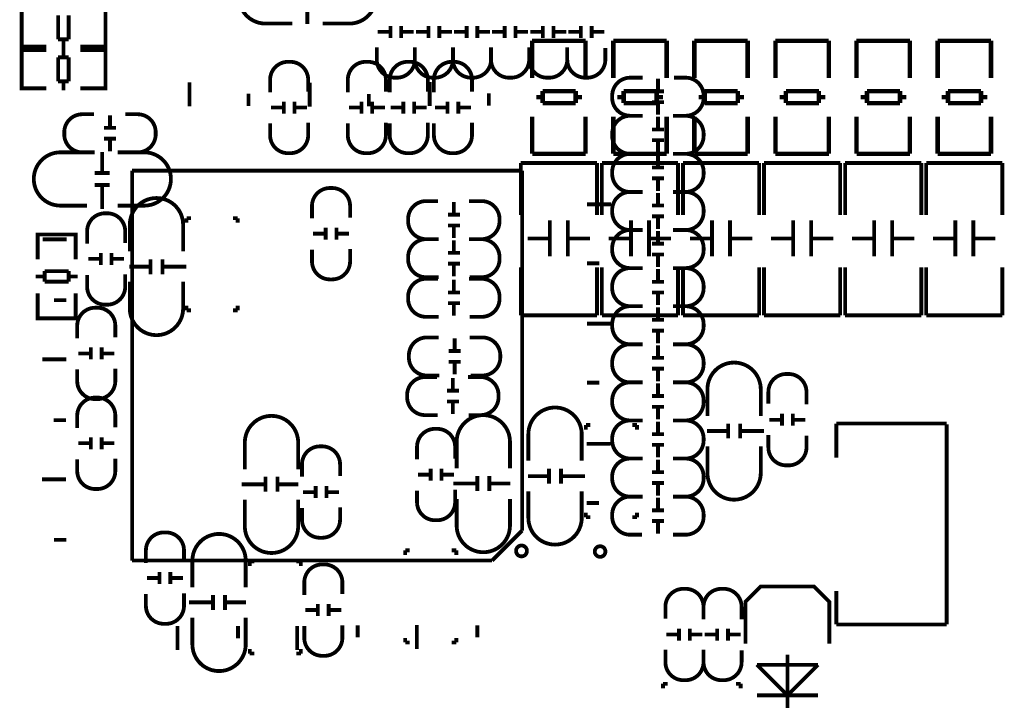
# Model space of a CAD drawing. Extents: x -17 to 205, y -13 to 173.
# Drawn here: x 109 to 141, y 93 to 116 of the extents above; entities that cross this region are included whole.
import ezdxf

# ---------------------------------------------------------------- set-up
doc = ezdxf.new("R2010")
doc.units = 0
doc.layers.add('3', color=3, linetype='CONTINUOUS')
doc.layers.add('4', color=4, linetype='CONTINUOUS')

msp = doc.modelspace()

# ---------------------------------------------------------------- linework, layer by layer
at = {"layer": '3'}
for points, const_width in [([(127.413639, 114.798069), (125.633607, 114.798069)], 0.150114), ([(125.635639, 114.798069), (125.635639, 113.558041)], 0.150114), ([(127.413639, 113.558041), (127.413639, 114.798069)], 0.150114), ([(130.116936, 114.798069), (128.336904, 114.798069)], 0.150114), ([(128.338936, 114.798069), (128.338936, 113.558041)], 0.150114), ([(130.116936, 113.558041), (130.116936, 114.798069)], 0.150114), ([(132.820207, 114.798069), (131.040175, 114.798069)], 0.150114), ([(131.042207, 114.798069), (131.042207, 113.558041)], 0.150114), ([(132.820207, 113.558041), (132.820207, 114.798069)], 0.150114), ([(135.523503, 114.798069), (133.743471, 114.798069)], 0.150114), ([(133.745503, 114.798069), (133.745503, 113.558041)], 0.150114), ([(135.523503, 113.558041), (135.523503, 114.798069)], 0.150114), ([(138.226775, 114.798069), (136.446743, 114.798069)], 0.150114), ([(136.448775, 114.798069), (136.448775, 113.558041)], 0.150114), ([(138.226775, 113.558041), (138.226775, 114.798069)], 0.150114), ([(140.930071, 114.798069), (139.150039, 114.798069)], 0.150114), ([(139.152071, 114.798069), (139.152071, 113.558041)], 0.150114), ([(140.930071, 113.558041), (140.930071, 114.798069)], 0.150114), ([(125.773561, 112.918215), (125.983619, 112.918215)], 0.150114), ([(127.083693, 113.118113), (125.983619, 113.118113)], 0.150114), ([(125.983619, 113.118113), (125.983619, 112.718063)], 0.150114), ([(127.083693, 112.718063), (127.083693, 113.118113)], 0.150114), ([(127.083693, 112.918215), (127.293751, 112.918215)], 0.150114), ([(128.476858, 112.918215), (128.686916, 112.918215)], 0.150114), ([(129.78699, 113.118113), (128.686916, 113.118113)], 0.150114), ([(128.686916, 113.118113), (128.686916, 112.718063)], 0.150114), ([(129.78699, 112.718063), (129.78699, 113.118113)], 0.150114), ([(129.78699, 112.918215), (129.997048, 112.918215)], 0.150114), ([(131.180129, 112.918215), (131.390187, 112.918215)], 0.150114), ([(131.390187, 113.118113), (131.390187, 112.718063)], 0.150114), ([(132.490261, 113.118113), (131.390187, 113.118113)], 0.150114), ([(132.490261, 112.718063), (132.490261, 113.118113)], 0.150114), ([(132.490261, 112.918215), (132.700319, 112.918215)], 0.150114), ([(133.883425, 112.918215), (134.093483, 112.918215)], 0.150114), ([(135.193557, 113.118113), (134.093483, 113.118113)], 0.150114), ([(134.093483, 113.118113), (134.093483, 112.718063)], 0.150114), ([(135.193557, 112.718063), (135.193557, 113.118113)], 0.150114), ([(135.193557, 112.918215), (135.403615, 112.918215)], 0.150114), ([(136.586697, 112.918215), (136.796755, 112.918215)], 0.150114), ([(136.796755, 113.118113), (136.796755, 112.718063)], 0.150114), ([(137.896829, 113.118113), (136.796755, 113.118113)], 0.150114), ([(137.896829, 112.718063), (137.896829, 113.118113)], 0.150114), ([(137.896829, 112.918215), (138.106887, 112.918215)], 0.150114), ([(139.289993, 112.918215), (139.500051, 112.918215)], 0.150114), ([(140.600125, 113.118113), (139.500051, 113.118113)], 0.150114), ([(139.500051, 113.118113), (139.500051, 112.718063)], 0.150114), ([(140.600125, 112.718063), (140.600125, 113.118113)], 0.150114), ([(140.600125, 112.918215), (140.810183, 112.918215)], 0.150114), ([(116.933091, 112.57059), (117.333141, 112.57059)], 0.127), ([(117.352953, 112.770742), (117.352953, 112.370692)], 0.127), ([(117.713125, 112.770742), (117.713125, 112.370692)], 0.127), ([(117.732937, 112.57059), (118.132987, 112.57059)], 0.127), ([(119.523891, 112.57059), (119.923941, 112.57059)], 0.127), ([(119.943753, 112.770742), (119.943753, 112.370692)], 0.127), ([(120.303925, 112.770742), (120.303925, 112.370692)], 0.127), ([(120.323737, 112.57059), (120.723787, 112.57059)], 0.127), ([(120.920891, 112.57059), (121.320941, 112.57059)], 0.127), ([(121.340753, 112.770742), (121.340753, 112.370692)], 0.127), ([(121.700925, 112.770742), (121.700925, 112.370692)], 0.127), ([(121.720737, 112.57059), (122.120787, 112.57059)], 0.127), ([(122.394091, 112.57059), (122.794141, 112.57059)], 0.127), ([(122.813953, 112.770742), (122.813953, 112.370692)], 0.127), ([(123.174125, 112.770742), (123.174125, 112.370692)], 0.127), ([(123.193937, 112.57059), (123.593987, 112.57059)], 0.127), ([(125.983619, 112.718063), (127.083693, 112.718063)], 0.150114), ([(128.686916, 112.718063), (129.78699, 112.718063)], 0.150114), ([(131.390187, 112.718063), (132.490261, 112.718063)], 0.150114), ([(134.093483, 112.718063), (135.193557, 112.718063)], 0.150114), ([(136.796755, 112.718063), (137.896829, 112.718063)], 0.150114), ([(139.500051, 112.718063), (140.600125, 112.718063)], 0.150114), ([(111.562286, 111.912705), (111.562286, 112.312755)], 0.127), ([(125.635639, 112.270261), (125.635639, 111.030233)], 0.150114), ([(127.413639, 111.030233), (127.413639, 112.270261)], 0.150114), ([(128.338936, 112.270261), (128.338936, 111.030233)], 0.150114), ([(130.116936, 111.030233), (130.116936, 112.270261)], 0.150114), ([(131.042207, 112.270261), (131.042207, 111.030233)], 0.150114), ([(132.820207, 111.030233), (132.820207, 112.270261)], 0.150114), ([(133.745503, 112.270261), (133.745503, 111.030233)], 0.150114), ([(135.523503, 111.030233), (135.523503, 112.270261)], 0.150114), ([(136.448775, 112.270261), (136.448775, 111.030233)], 0.150114), ([(138.226775, 111.030233), (138.226775, 112.270261)], 0.150114), ([(139.152071, 112.270261), (139.152071, 111.030233)], 0.150114), ([(140.930071, 111.030233), (140.930071, 112.270261)], 0.150114), ([(111.362134, 111.892893), (111.762184, 111.892893)], 0.127), ([(111.362134, 111.532721), (111.762184, 111.532721)], 0.127), ([(111.562286, 111.112859), (111.562286, 111.512909)], 0.127), ([(111.30219, 110.388705), (111.30219, 111.088729)], 0.127), ([(125.635639, 111.030233), (127.415671, 111.030233)], 0.150114), ([(128.338936, 111.030233), (130.118968, 111.030233)], 0.150114), ([(131.042207, 111.030233), (132.822239, 111.030233)], 0.150114), ([(133.745503, 111.030233), (135.525535, 111.030233)], 0.150114), ([(136.448775, 111.030233), (138.228807, 111.030233)], 0.150114), ([(139.152071, 111.030233), (140.932103, 111.030233)], 0.150114), ([(125.254639, 108.992213), (125.254639, 110.722207)], 0.127), ([(125.254639, 110.722207), (127.794639, 110.722207)], 0.127), ([(127.794639, 110.722207), (127.794639, 108.992213)], 0.127), ([(127.957936, 108.992213), (127.957936, 110.722207)], 0.127), ([(127.957936, 110.722207), (130.497936, 110.722207)], 0.127), ([(130.497936, 110.722207), (130.497936, 108.992213)], 0.127), ([(130.661207, 108.992213), (130.661207, 110.722207)], 0.127), ([(130.661207, 110.722207), (133.201207, 110.722207)], 0.127), ([(133.201207, 110.722207), (133.201207, 108.992213)], 0.127), ([(133.364503, 108.992213), (133.364503, 110.722207)], 0.127), ([(133.364503, 110.722207), (135.904503, 110.722207)], 0.127), ([(135.904503, 110.722207), (135.904503, 108.992213)], 0.127), ([(136.067775, 108.992213), (136.067775, 110.722207)], 0.127), ([(136.067775, 110.722207), (138.607775, 110.722207)], 0.127), ([(138.607775, 110.722207), (138.607775, 108.992213)], 0.127), ([(138.771071, 108.992213), (138.771071, 110.722207)], 0.127), ([(138.771071, 110.722207), (141.311071, 110.722207)], 0.127), ([(141.311071, 110.722207), (141.311071, 108.992213)], 0.127), ([(111.052254, 110.388705), (111.55238, 110.388705)], 0.127), ([(111.052254, 109.988909), (111.55238, 109.988909)], 0.127), ([(111.30219, 109.188809), (111.30219, 109.988909)], 0.127), ([(123.025256, 109.017105), (123.025256, 109.417155)], 0.127), ([(122.825104, 108.997293), (123.225154, 108.997293)], 0.127), ([(114.112954, 108.880707), (114.265354, 108.880707)], 0.127), ([(114.112954, 108.728307), (114.112954, 108.880707)], 0.127), ([(115.662354, 108.880707), (115.814754, 108.880707)], 0.127), ([(115.814754, 108.880707), (115.814754, 108.728307)], 0.127), ([(122.825104, 108.637121), (123.225154, 108.637121)], 0.127), ([(123.025256, 108.217259), (123.025256, 108.617309)], 0.127), ([(126.224665, 107.606135), (126.224665, 108.806285)], 0.127), ([(126.824613, 107.606135), (126.824613, 108.806285)], 0.127), ([(128.927962, 107.606135), (128.927962, 108.806285)], 0.127), ([(129.52791, 107.606135), (129.52791, 108.806285)], 0.127), ([(131.631233, 107.606135), (131.631233, 108.806285)], 0.127), ([(132.231181, 107.606135), (132.231181, 108.806285)], 0.127), ([(134.334529, 107.606135), (134.334529, 108.806285)], 0.127), ([(134.934477, 107.606135), (134.934477, 108.806285)], 0.127), ([(137.037801, 107.606135), (137.037801, 108.806285)], 0.127), ([(137.637749, 107.606135), (137.637749, 108.806285)], 0.127), ([(139.741097, 107.606135), (139.741097, 108.806285)], 0.127), ([(140.341045, 107.606135), (140.341045, 108.806285)], 0.127), ([(109.147254, 108.131661), (109.147254, 108.334607), (110.417254, 108.334607), (110.417254, 108.156553)], 0.127), ([(109.147254, 107.506567), (109.147254, 108.324701)], 0.127), ([(109.183322, 108.334607), (110.381186, 108.334607)], 0.127), ([(110.417254, 108.324701), (110.417254, 107.506567)], 0.127), ([(118.730141, 108.365823), (118.330091, 108.365823)], 0.127), ([(118.749953, 108.165671), (118.749953, 108.565721)], 0.127), ([(119.110125, 108.165671), (119.110125, 108.565721)], 0.127), ([(119.529987, 108.365823), (119.129937, 108.365823)], 0.127), ([(123.025256, 107.747105), (123.025256, 108.147155)], 0.127), ([(126.224665, 108.206083), (125.484763, 108.206083)], 0.127), ([(127.564515, 108.206083), (126.824613, 108.206083)], 0.127), ([(128.927962, 108.206083), (128.18806, 108.206083)], 0.127), ([(130.267812, 108.206083), (129.52791, 108.206083)], 0.127), ([(131.631233, 108.206083), (130.891331, 108.206083)], 0.127), ([(132.971083, 108.206083), (132.231181, 108.206083)], 0.127), ([(134.334529, 108.206083), (133.594627, 108.206083)], 0.127), ([(135.674379, 108.206083), (134.934477, 108.206083)], 0.127), ([(137.037801, 108.206083), (136.297899, 108.206083)], 0.127), ([(138.377651, 108.206083), (137.637749, 108.206083)], 0.127), ([(139.741097, 108.206083), (139.001195, 108.206083)], 0.127), ([(141.080947, 108.206083), (140.341045, 108.206083)], 0.127), ([(111.253168, 107.323687), (111.253168, 107.723737)], 0.127), ([(111.61334, 107.323687), (111.61334, 107.723737)], 0.127), ([(122.825104, 107.727293), (123.225154, 107.727293)], 0.127), ([(111.233356, 107.523839), (110.833306, 107.523839)], 0.127), ([(112.033202, 107.523839), (111.633152, 107.523839)], 0.127), ([(112.909756, 107.013807), (112.909756, 107.513933)], 0.127), ([(113.309552, 107.013807), (113.309552, 107.513933)], 0.127), ([(122.825104, 107.367121), (123.225154, 107.367121)], 0.127), ([(123.025256, 106.947259), (123.025256, 107.347309)], 0.127), ([(109.38322, 107.115661), (110.181288, 107.115661)], 0.127), ([(109.38322, 106.764633), (109.38322, 107.115661)], 0.127), ([(110.181288, 107.115661), (110.181288, 106.764633)], 0.127), ([(112.909756, 107.263743), (112.209732, 107.263743)], 0.127), ([(114.109652, 107.263743), (113.309552, 107.263743)], 0.127), ([(125.254639, 105.642207), (125.254639, 107.242153)], 0.127), ([(127.794639, 107.242153), (127.794639, 105.642207)], 0.127), ([(127.957936, 105.642207), (127.957936, 107.242153)], 0.127), ([(130.497936, 107.242153), (130.497936, 105.642207)], 0.127), ([(130.661207, 105.642207), (130.661207, 107.242153)], 0.127), ([(133.201207, 107.242153), (133.201207, 105.642207)], 0.127), ([(133.364503, 105.642207), (133.364503, 107.242153)], 0.127), ([(135.904503, 107.242153), (135.904503, 105.642207)], 0.127), ([(136.067775, 105.642207), (136.067775, 107.242153)], 0.127), ([(138.607775, 107.242153), (138.607775, 105.642207)], 0.127), ([(138.771071, 105.642207), (138.771071, 107.242153)], 0.127), ([(141.311071, 107.242153), (141.311071, 105.642207)], 0.127), ([(109.081214, 106.934559), (109.38322, 106.934559)], 0.127), ([(110.181288, 106.764633), (109.38322, 106.764633)], 0.127), ([(110.181288, 106.934559), (110.483294, 106.934559)], 0.127), ([(123.025256, 106.426305), (123.025256, 106.826355)], 0.127), ([(109.147254, 106.376521), (109.147254, 105.545687)], 0.127), ([(110.417254, 105.545687), (110.417254, 106.376521)], 0.127), ([(122.825104, 106.406493), (123.225154, 106.406493)], 0.127), ([(114.112954, 105.807307), (114.112954, 105.959707)], 0.127), ([(115.814754, 105.959707), (115.814754, 105.807307)], 0.127), ([(122.825104, 106.046321), (123.225154, 106.046321)], 0.127), ([(123.025256, 105.626459), (123.025256, 106.026509)], 0.127), ([(109.147254, 105.743553), (109.147254, 105.540607), (110.417254, 105.540607), (110.417254, 105.718661)], 0.127), ([(114.265354, 105.807307), (114.112954, 105.807307)], 0.127), ([(115.814754, 105.807307), (115.662354, 105.807307)], 0.127), ([(127.794639, 105.642207), (125.254639, 105.642207)], 0.127), ([(130.497936, 105.642207), (127.957936, 105.642207)], 0.127), ([(133.201207, 105.642207), (130.661207, 105.642207)], 0.127), ([(135.904503, 105.642207), (133.364503, 105.642207)], 0.127), ([(138.607775, 105.642207), (136.067775, 105.642207)], 0.127), ([(141.311071, 105.642207), (138.771071, 105.642207)], 0.127), ([(109.183322, 105.540607), (110.381186, 105.540607)], 0.127), ([(123.050656, 104.470505), (123.050656, 104.870555)], 0.127), ([(110.503106, 104.370175), (110.903156, 104.370175)], 0.127), ([(110.922968, 104.570327), (110.922968, 104.170277)], 0.127), ([(111.28314, 104.570327), (111.28314, 104.170277)], 0.127), ([(111.302952, 104.370175), (111.703002, 104.370175)], 0.127), ([(122.850504, 104.450693), (123.250554, 104.450693)], 0.127), ([(122.850504, 104.090521), (123.250554, 104.090521)], 0.127), ([(123.050656, 103.670659), (123.050656, 104.070709)], 0.127), ([(122.992286, 103.149705), (122.992286, 103.549755)], 0.127), ([(122.792134, 103.129893), (123.192184, 103.129893)], 0.127), ([(122.792134, 102.769721), (123.192184, 102.769721)], 0.127), ([(122.992286, 102.349859), (122.992286, 102.749909)], 0.127), ([(127.426339, 101.984607), (127.578739, 101.984607)], 0.127), ([(127.426339, 101.832207), (127.426339, 101.984607)], 0.127), ([(128.975739, 101.984607), (129.128139, 101.984607)], 0.127), ([(129.128139, 101.984607), (129.128139, 101.832207)], 0.127), ([(110.903156, 101.377039), (110.503106, 101.377039)], 0.127), ([(110.922968, 101.176887), (110.922968, 101.576937)], 0.127), ([(111.28314, 101.176887), (111.28314, 101.576937)], 0.127), ([(111.703002, 101.377039), (111.302952, 101.377039)], 0.127), ([(122.251368, 100.531727), (122.251368, 100.131677)], 0.127), ([(122.61154, 100.531727), (122.61154, 100.131677)], 0.127), ([(126.197741, 100.028807), (126.197741, 100.528933)], 0.127), ([(126.597537, 100.028807), (126.597537, 100.528933)], 0.127), ([(116.745156, 100.257407), (116.745156, 99.757281)], 0.127), ([(117.144952, 100.257407), (117.144952, 99.757281)], 0.127), ([(121.831506, 100.331575), (122.231556, 100.331575)], 0.127), ([(122.631352, 100.331575), (123.031402, 100.331575)], 0.127), ([(123.806356, 100.282807), (123.806356, 99.782681)], 0.127), ([(124.206152, 100.282807), (124.206152, 99.782681)], 0.127), ([(126.197741, 100.278743), (125.497717, 100.278743)], 0.127), ([(127.397637, 100.278743), (126.597537, 100.278743)], 0.127), ([(115.945056, 100.007471), (116.745156, 100.007471)], 0.127), ([(117.144952, 100.007471), (117.844976, 100.007471)], 0.127), ([(117.996106, 99.747375), (118.396156, 99.747375)], 0.127), ([(118.415968, 99.947527), (118.415968, 99.547477)], 0.127), ([(118.77614, 99.947527), (118.77614, 99.547477)], 0.127), ([(118.795952, 99.747375), (119.196002, 99.747375)], 0.127), ([(123.006256, 100.032871), (123.806356, 100.032871)], 0.127), ([(124.206152, 100.032871), (124.906176, 100.032871)], 0.127), ([(127.426339, 98.911207), (127.426339, 99.063607)], 0.127), ([(127.578739, 98.911207), (127.426339, 98.911207)], 0.127), ([(129.128139, 98.911207), (128.975739, 98.911207)], 0.127), ([(129.128139, 99.063607), (129.128139, 98.911207)], 0.127), ([(121.402754, 97.806307), (121.555154, 97.806307)], 0.127), ([(121.402754, 97.653907), (121.402754, 97.806307)], 0.127), ([(122.952154, 97.806307), (123.104554, 97.806307)], 0.127), ([(123.104554, 97.806307), (123.104554, 97.653907)], 0.127), ([(116.221154, 97.438007), (116.373554, 97.438007)], 0.127), ([(116.221154, 97.285607), (116.221154, 97.438007)], 0.127), ([(117.770554, 97.438007), (117.922954, 97.438007)], 0.127), ([(117.922954, 97.438007), (117.922954, 97.285607)], 0.127), ([(113.192941, 96.881239), (112.792891, 96.881239)], 0.127), ([(113.212753, 96.681087), (113.212753, 97.081137)], 0.127), ([(113.572925, 96.681087), (113.572925, 97.081137)], 0.127), ([(113.992787, 96.881239), (113.592737, 96.881239)], 0.127), ([(114.996341, 96.320407), (114.996341, 95.820281)], 0.127), ([(115.396137, 96.320407), (115.396137, 95.820281)], 0.127), ([(114.196241, 96.070471), (114.996341, 96.070471)], 0.127), ([(115.396137, 96.070471), (116.096161, 96.070471)], 0.127), ([(118.472356, 95.814439), (118.072306, 95.814439)], 0.127), ([(118.492168, 95.614287), (118.492168, 96.014337)], 0.127), ([(118.85234, 95.614287), (118.85234, 96.014337)], 0.127), ([(119.272202, 95.814439), (118.872152, 95.814439)], 0.127), ([(121.402754, 94.732907), (121.402754, 94.885307)], 0.127), ([(123.104554, 94.885307), (123.104554, 94.732907)], 0.127), ([(116.221154, 94.364607), (116.221154, 94.517007)], 0.127), ([(117.922954, 94.517007), (117.922954, 94.364607)], 0.127), ([(121.555154, 94.732907), (121.402754, 94.732907)], 0.127), ([(123.104554, 94.732907), (122.952154, 94.732907)], 0.127), ([(116.373554, 94.364607), (116.221154, 94.364607)], 0.127), ([(117.922954, 94.364607), (117.770554, 94.364607)], 0.127)]:
    msp.add_lwpolyline(points, dxfattribs=dict(at, const_width=const_width))
at = {"layer": '3', "const_width": 0.127}
for points in [[(116.898039, 113.080622), (116.898039, 113.496674, -0.414214), (117.497987, 114.096622), (117.568091, 114.096622, -0.414214), (118.168039, 113.496674), (118.168039, 113.105514)], [(119.488839, 113.080622), (119.488839, 113.496674, -0.414214), (120.088787, 114.096622), (120.158891, 114.096622, -0.414214), (120.758839, 113.496674), (120.758839, 113.105514)], [(120.885839, 113.080622), (120.885839, 113.496674, -0.414214), (121.485787, 114.096622), (121.555891, 114.096622, -0.414214), (122.155839, 113.496674), (122.155839, 113.105514)], [(122.359039, 113.080622), (122.359039, 113.496674, -0.414214), (122.958987, 114.096622), (123.029091, 114.096622, -0.414214), (123.629039, 113.496674), (123.629039, 113.105514)], [(111.052254, 111.077807), (110.636202, 111.077807, -0.414214), (110.036254, 111.677755), (110.036254, 111.747859, -0.414214), (110.636202, 112.347807), (111.027362, 112.347807)], [(112.068254, 112.347807), (112.484306, 112.347807, -0.414214), (113.084254, 111.747859), (113.084254, 111.677755, -0.414214), (112.484306, 111.077807), (112.093146, 111.077807)], [(118.168039, 112.064622), (118.168039, 111.64857, -0.414214), (117.568091, 111.048622), (117.497987, 111.048622, -0.414214), (116.898039, 111.64857), (116.898039, 112.03973)], [(120.758839, 112.064622), (120.758839, 111.64857, -0.414214), (120.158891, 111.048622), (120.088787, 111.048622, -0.414214), (119.488839, 111.64857), (119.488839, 112.03973)], [(122.155839, 112.064622), (122.155839, 111.64857, -0.414214), (121.555891, 111.048622), (121.485787, 111.048622, -0.414214), (120.885839, 111.64857), (120.885839, 112.03973)], [(123.629039, 112.064622), (123.629039, 111.64857, -0.414214), (123.029091, 111.048622), (122.958987, 111.048622, -0.414214), (122.359039, 111.64857), (122.359039, 112.03973)], [(110.798254, 111.077807), (109.91027, 111.077807, 0.414214), (109.020254, 110.187791)], [(111.814254, 111.077807), (112.702238, 111.077807, -0.414214), (113.592254, 110.187791)], [(110.798254, 109.299807), (109.91027, 109.299807, -0.414214), (109.020254, 110.189823)], [(111.814254, 109.299807), (112.702238, 109.299807, 0.414214), (113.592254, 110.189823)], [(118.295039, 108.871791), (118.295039, 109.287843, -0.414214), (118.894987, 109.887791), (118.965091, 109.887791, -0.414214), (119.565039, 109.287843), (119.565039, 108.896683)], [(112.220654, 107.775807), (112.220654, 108.663791, -0.414214), (113.11067, 109.553807)], [(113.998654, 107.775807), (113.998654, 108.663791, 0.414214), (113.108638, 109.553807)], [(122.515224, 108.182207), (122.099172, 108.182207, -0.414214), (121.499224, 108.782155), (121.499224, 108.852259, -0.414214), (122.099172, 109.452207), (122.490332, 109.452207)], [(123.531224, 109.452207), (123.947276, 109.452207, -0.414214), (124.547224, 108.852259), (124.547224, 108.782155, -0.414214), (123.947276, 108.182207), (123.556116, 108.182207)], [(110.798254, 108.029807), (110.798254, 108.445859, -0.414214), (111.398202, 109.045807), (111.468306, 109.045807, -0.414214), (112.068254, 108.445859), (112.068254, 108.054699)], [(122.515224, 106.912207), (122.099172, 106.912207, -0.414214), (121.499224, 107.512155), (121.499224, 107.582259, -0.414214), (122.099172, 108.182207), (122.490332, 108.182207)], [(123.531224, 108.182207), (123.947276, 108.182207, -0.414214), (124.547224, 107.582259), (124.547224, 107.512155, -0.414214), (123.947276, 106.912207), (123.556116, 106.912207)], [(119.565039, 107.855791), (119.565039, 107.439739, -0.414214), (118.965091, 106.839791), (118.894987, 106.839791, -0.414214), (118.295039, 107.439739), (118.295039, 107.830899)], [(112.068254, 107.013807), (112.068254, 106.597755, -0.414214), (111.468306, 105.997807), (111.398202, 105.997807, -0.414214), (110.798254, 106.597755), (110.798254, 106.988915)], [(112.220654, 106.759807), (112.220654, 105.871823, 0.414214), (113.11067, 104.981807)], [(113.998654, 106.759807), (113.998654, 105.871823, -0.414214), (113.108638, 104.981807)], [(122.515224, 105.591407), (122.099172, 105.591407, -0.414214), (121.499224, 106.191355), (121.499224, 106.261459, -0.414214), (122.099172, 106.861407), (122.490332, 106.861407)], [(123.531224, 106.861407), (123.947276, 106.861407, -0.414214), (124.547224, 106.261459), (124.547224, 106.191355, -0.414214), (123.947276, 105.591407), (123.556116, 105.591407)], [(110.468054, 104.880207), (110.468054, 105.296259, -0.414214), (111.068002, 105.896207), (111.138106, 105.896207, -0.414214), (111.738054, 105.296259), (111.738054, 104.905099)], [(122.540624, 103.635607), (122.124572, 103.635607, -0.414214), (121.524624, 104.235555), (121.524624, 104.305659, -0.414214), (122.124572, 104.905607), (122.515732, 104.905607)], [(123.556624, 104.905607), (123.972676, 104.905607, -0.414214), (124.572624, 104.305659), (124.572624, 104.235555, -0.414214), (123.972676, 103.635607), (123.581516, 103.635607)], [(111.738054, 103.864207), (111.738054, 103.448155, -0.414214), (111.138106, 102.848207), (111.068002, 102.848207, -0.414214), (110.468054, 103.448155), (110.468054, 103.839315)], [(122.482254, 102.314807), (122.066202, 102.314807, -0.414214), (121.466254, 102.914755), (121.466254, 102.984859, -0.414214), (122.066202, 103.584807), (122.457362, 103.584807)], [(123.498254, 103.584807), (123.914306, 103.584807, -0.414214), (124.514254, 102.984859), (124.514254, 102.914755, -0.414214), (123.914306, 102.314807), (123.523146, 102.314807)], [(110.468054, 101.883007), (110.468054, 102.299059, -0.414214), (111.068002, 102.899007), (111.138106, 102.899007, -0.414214), (111.738054, 102.299059), (111.738054, 101.907899)], [(125.508639, 100.790807), (125.508639, 101.678791, -0.414214), (126.398655, 102.568807)], [(127.286639, 100.790807), (127.286639, 101.678791, 0.414214), (126.396623, 102.568807)], [(116.056054, 100.511407), (116.056054, 101.399391, -0.414214), (116.94607, 102.289407)], [(117.834054, 100.511407), (117.834054, 101.399391, 0.414214), (116.944038, 102.289407)], [(123.117254, 100.536807), (123.117254, 101.424791, -0.414214), (124.00727, 102.314807)], [(124.895254, 100.536807), (124.895254, 101.424791, 0.414214), (124.005238, 102.314807)], [(121.796454, 100.841607), (121.796454, 101.257659, -0.414214), (122.396402, 101.857607), (122.466506, 101.857607, -0.414214), (123.066454, 101.257659), (123.066454, 100.866499)], [(117.961054, 100.257407), (117.961054, 100.673459, -0.414214), (118.561002, 101.273407), (118.631106, 101.273407, -0.414214), (119.231054, 100.673459), (119.231054, 100.282299)], [(111.738054, 100.867007), (111.738054, 100.450955, -0.414214), (111.138106, 99.851007), (111.068002, 99.851007, -0.414214), (110.468054, 100.450955), (110.468054, 100.842115)], [(123.066454, 99.825607), (123.066454, 99.409555, -0.414214), (122.466506, 98.809607), (122.396402, 98.809607, -0.414214), (121.796454, 99.409555), (121.796454, 99.800715)], [(125.508639, 99.774807), (125.508639, 98.886823, 0.414214), (126.398655, 97.996807)], [(127.286639, 99.774807), (127.286639, 98.886823, -0.414214), (126.396623, 97.996807)], [(116.056054, 99.495407), (116.056054, 98.607423, 0.414214), (116.94607, 97.717407)], [(117.834054, 99.495407), (117.834054, 98.607423, -0.414214), (116.944038, 97.717407)], [(123.117254, 99.520807), (123.117254, 98.632823, 0.414214), (124.00727, 97.742807)], [(124.895254, 99.520807), (124.895254, 98.632823, -0.414214), (124.005238, 97.742807)], [(119.231054, 99.241407), (119.231054, 98.825355, -0.414214), (118.631106, 98.225407), (118.561002, 98.225407, -0.414214), (117.961054, 98.825355), (117.961054, 99.216515)], [(112.757839, 97.387207), (112.757839, 97.803259, -0.414214), (113.357787, 98.403207), (113.427891, 98.403207, -0.414214), (114.027839, 97.803259), (114.027839, 97.412099)], [(114.307239, 96.574407), (114.307239, 97.462391, -0.414214), (115.197255, 98.352407)], [(116.085239, 96.574407), (116.085239, 97.462391, 0.414214), (115.195223, 98.352407)], [(118.037254, 96.320407), (118.037254, 96.736459, -0.414214), (118.637202, 97.336407), (118.707306, 97.336407, -0.414214), (119.307254, 96.736459), (119.307254, 96.345299)], [(114.027839, 96.371207), (114.027839, 95.955155, -0.414214), (113.427891, 95.355207), (113.357787, 95.355207, -0.414214), (112.757839, 95.955155), (112.757839, 96.346315)], [(114.307239, 95.558407), (114.307239, 94.670423, 0.414214), (115.197255, 93.780407)], [(116.085239, 95.558407), (116.085239, 94.670423, -0.414214), (115.195223, 93.780407)], [(119.307254, 95.304407), (119.307254, 94.888355, -0.414214), (118.707306, 94.288407), (118.637202, 94.288407, -0.414214), (118.037254, 94.888355), (118.037254, 95.279515)]]:
    msp.add_lwpolyline(points, format="xyb", dxfattribs=at)
at = {"layer": '4', "const_width": 0.127}
for points in [[(117.634639, 115.370407), (116.746655, 115.370407, -0.414214), (115.856639, 116.260423)], [(118.650639, 115.370407), (119.538623, 115.370407, 0.414214), (120.428639, 116.260423)], [(120.454039, 114.583007), (120.454039, 114.166955, 0.414214), (121.053987, 113.567007), (121.124091, 113.567007, 0.414214), (121.724039, 114.166955), (121.724039, 114.558115)], [(121.724039, 114.583007), (121.724039, 114.166955, 0.414214), (122.323987, 113.567007), (122.394091, 113.567007, 0.414214), (122.994039, 114.166955), (122.994039, 114.558115)], [(122.994039, 114.583007), (122.994039, 114.166955, 0.414214), (123.593987, 113.567007), (123.664091, 113.567007, 0.414214), (124.264039, 114.166955), (124.264039, 114.558115)], [(124.264039, 114.583007), (124.264039, 114.166955, 0.414214), (124.863987, 113.567007), (124.934091, 113.567007, 0.414214), (125.534039, 114.166955), (125.534039, 114.558115)], [(125.534039, 114.583007), (125.534039, 114.166955, 0.414214), (126.133987, 113.567007), (126.204091, 113.567007, 0.414214), (126.804039, 114.166955), (126.804039, 114.558115)], [(126.804039, 114.583007), (126.804039, 114.166955, 0.414214), (127.403987, 113.567007), (127.474091, 113.567007, 0.414214), (128.074039, 114.166955), (128.074039, 114.558115)], [(129.318639, 113.567007), (128.902587, 113.567007, 0.414214), (128.302639, 112.967059), (128.302639, 112.896955, 0.414214), (128.902587, 112.297007), (129.293747, 112.297007)], [(130.334639, 112.297007), (130.750691, 112.297007, 0.414214), (131.350639, 112.896955), (131.350639, 112.967059, 0.414214), (130.750691, 113.567007), (130.359531, 113.567007)], [(129.318639, 112.297007), (128.902587, 112.297007, 0.414214), (128.302639, 111.697059), (128.302639, 111.626955, 0.414214), (128.902587, 111.027007), (129.293747, 111.027007)], [(130.334639, 111.027007), (130.750691, 111.027007, 0.414214), (131.350639, 111.626955), (131.350639, 111.697059, 0.414214), (130.750691, 112.297007), (130.359531, 112.297007)], [(129.318639, 111.027007), (128.902587, 111.027007, 0.414214), (128.302639, 110.427059), (128.302639, 110.356955, 0.414214), (128.902587, 109.757007), (129.293747, 109.757007)], [(130.334639, 109.757007), (130.750691, 109.757007, 0.414214), (131.350639, 110.356955), (131.350639, 110.427059, 0.414214), (130.750691, 111.027007), (130.359531, 111.027007)], [(129.318639, 109.757007), (128.902587, 109.757007, 0.414214), (128.302639, 109.157059), (128.302639, 109.086955, 0.414214), (128.902587, 108.487007), (129.293747, 108.487007)], [(130.334639, 108.487007), (130.750691, 108.487007, 0.414214), (131.350639, 109.086955), (131.350639, 109.157059, 0.414214), (130.750691, 109.757007), (130.359531, 109.757007)], [(129.318639, 108.487007), (128.902587, 108.487007, 0.414214), (128.302639, 107.887059), (128.302639, 107.816955, 0.414214), (128.902587, 107.217007), (129.293747, 107.217007)], [(130.334639, 107.217007), (130.750691, 107.217007, 0.414214), (131.350639, 107.816955), (131.350639, 107.887059, 0.414214), (130.750691, 108.487007), (130.359531, 108.487007)], [(129.318639, 107.217007), (128.902587, 107.217007, 0.414214), (128.302639, 106.617059), (128.302639, 106.546955, 0.414214), (128.902587, 105.947007), (129.293747, 105.947007)], [(130.334639, 105.947007), (130.750691, 105.947007, 0.414214), (131.350639, 106.546955), (131.350639, 106.617059, 0.414214), (130.750691, 107.217007), (130.359531, 107.217007)], [(129.318639, 105.947007), (128.902587, 105.947007, 0.414214), (128.302639, 105.347059), (128.302639, 105.276955, 0.414214), (128.902587, 104.677007), (129.293747, 104.677007)], [(130.334639, 104.677007), (130.750691, 104.677007, 0.414214), (131.350639, 105.276955), (131.350639, 105.347059, 0.414214), (130.750691, 105.947007), (130.359531, 105.947007)], [(129.318639, 104.677007), (128.902587, 104.677007, 0.414214), (128.302639, 104.077059), (128.302639, 104.006955, 0.414214), (128.902587, 103.407007), (129.293747, 103.407007)], [(130.334639, 103.407007), (130.750691, 103.407007, 0.414214), (131.350639, 104.006955), (131.350639, 104.077059, 0.414214), (130.750691, 104.677007), (130.359531, 104.677007)], [(131.477639, 102.289407), (131.477639, 103.177391, -0.414214), (132.367655, 104.067407)], [(133.255639, 102.289407), (133.255639, 103.177391, 0.414214), (132.365623, 104.067407)], [(134.779639, 102.670407), (134.779639, 103.086459, 0.414214), (134.179691, 103.686407), (134.109587, 103.686407, 0.414214), (133.509639, 103.086459), (133.509639, 102.695299)], [(129.318639, 103.407007), (128.902587, 103.407007, 0.414214), (128.302639, 102.807059), (128.302639, 102.736955, 0.414214), (128.902587, 102.137007), (129.293747, 102.137007)], [(130.334639, 102.137007), (130.750691, 102.137007, 0.414214), (131.350639, 102.736955), (131.350639, 102.807059, 0.414214), (130.750691, 103.407007), (130.359531, 103.407007)], [(129.318639, 102.137007), (128.902587, 102.137007, 0.414214), (128.302639, 101.537059), (128.302639, 101.466955, 0.414214), (128.902587, 100.867007), (129.293747, 100.867007)], [(130.334639, 100.867007), (130.750691, 100.867007, 0.414214), (131.350639, 101.466955), (131.350639, 101.537059, 0.414214), (130.750691, 102.137007), (130.359531, 102.137007)], [(133.509639, 101.654407), (133.509639, 101.238355, 0.414214), (134.109587, 100.638407), (134.179691, 100.638407, 0.414214), (134.779639, 101.238355), (134.779639, 101.629515)], [(131.477639, 101.273407), (131.477639, 100.385423, 0.414214), (132.367655, 99.495407)], [(133.255639, 101.273407), (133.255639, 100.385423, -0.414214), (132.365623, 99.495407)], [(129.318639, 100.867007), (128.902587, 100.867007, 0.414214), (128.302639, 100.267059), (128.302639, 100.196955, 0.414214), (128.902587, 99.597007), (129.293747, 99.597007)], [(130.334639, 99.597007), (130.750691, 99.597007, 0.414214), (131.350639, 100.196955), (131.350639, 100.267059, 0.414214), (130.750691, 100.867007), (130.359531, 100.867007)], [(129.318639, 99.597007), (128.902587, 99.597007, 0.414214), (128.302639, 98.997059), (128.302639, 98.926955, 0.414214), (128.902587, 98.327007), (129.293747, 98.327007)], [(130.334639, 98.327007), (130.750691, 98.327007, 0.414214), (131.350639, 98.926955), (131.350639, 98.997059, 0.414214), (130.750691, 99.597007), (130.359531, 99.597007)], [(131.346854, 95.507607), (131.346854, 95.923659, 0.414214), (130.746906, 96.523607), (130.676802, 96.523607, 0.414214), (130.076854, 95.923659), (130.076854, 95.532499)], [(132.616854, 95.507607), (132.616854, 95.923659, 0.414214), (132.016906, 96.523607), (131.946802, 96.523607, 0.414214), (131.346854, 95.923659), (131.346854, 95.532499)], [(130.076854, 94.491607), (130.076854, 94.075555, 0.414214), (130.676802, 93.475607), (130.746906, 93.475607, 0.414214), (131.346854, 94.075555), (131.346854, 94.466715)], [(131.346854, 94.491607), (131.346854, 94.075555, 0.414214), (131.946802, 93.475607), (132.016906, 93.475607, 0.414214), (132.616854, 94.075555), (132.616854, 94.466715)]]:
    msp.add_lwpolyline(points, format="xyb", dxfattribs=at)
for points in [[(108.8168, 115.878407), (108.613854, 115.878407), (108.613854, 114.608407), (108.791908, 114.608407)], [(108.613854, 115.842339), (108.613854, 114.644475)], [(111.204908, 115.878407), (111.407854, 115.878407), (111.407854, 114.608407), (111.2298, 114.608407)], [(111.407854, 115.842339), (111.407854, 114.644475)], [(118.138575, 116.059509), (118.138575, 115.359485)], [(109.8328, 115.642441), (109.8328, 114.844373)], [(110.183828, 114.844373), (110.183828, 115.642441)], [(120.908953, 114.892887), (120.908953, 115.292937)], [(121.269125, 114.892887), (121.269125, 115.292937)], [(122.178953, 114.892887), (122.178953, 115.292937)], [(122.539125, 114.892887), (122.539125, 115.292937)], [(123.448953, 114.892887), (123.448953, 115.292937)], [(123.809125, 114.892887), (123.809125, 115.292937)], [(124.718953, 114.892887), (124.718953, 115.292937)], [(125.079125, 114.892887), (125.079125, 115.292937)], [(125.988953, 114.892887), (125.988953, 115.292937)], [(126.349125, 114.892887), (126.349125, 115.292937)], [(127.258953, 114.892887), (127.258953, 115.292937)], [(127.619125, 114.892887), (127.619125, 115.292937)], [(109.8328, 114.844373), (110.183828, 114.844373)], [(110.013902, 114.844373), (110.013902, 114.542367)], [(120.489091, 115.093039), (120.889141, 115.093039)], [(121.288937, 115.093039), (121.688987, 115.093039)], [(121.759091, 115.093039), (122.159141, 115.093039)], [(122.558937, 115.093039), (122.958987, 115.093039)], [(123.029091, 115.093039), (123.429141, 115.093039)], [(123.828937, 115.093039), (124.228987, 115.093039)], [(124.299091, 115.093039), (124.699141, 115.093039)], [(125.098937, 115.093039), (125.498987, 115.093039)], [(125.569091, 115.093039), (125.969141, 115.093039)], [(126.368937, 115.093039), (126.768987, 115.093039)], [(126.839091, 115.093039), (127.239141, 115.093039)], [(127.638937, 115.093039), (128.038987, 115.093039)], [(108.62376, 114.608407), (109.441894, 114.608407)], [(110.013902, 114.547447), (110.013902, 114.245441)], [(111.402774, 114.608407), (110.57194, 114.608407)], [(108.8168, 114.481407), (108.613854, 114.481407), (108.613854, 113.211407), (108.791908, 113.211407)], [(108.613854, 114.445339), (108.613854, 113.247475)], [(109.441894, 114.481407), (108.62376, 114.481407)], [(109.8328, 114.245441), (109.8328, 113.447373)], [(110.183828, 114.245441), (109.8328, 114.245441)], [(110.183828, 113.447373), (110.183828, 114.245441)], [(110.57194, 114.481407), (111.402774, 114.481407)], [(111.204908, 114.481407), (111.407854, 114.481407), (111.407854, 113.211407), (111.2298, 113.211407)], [(111.407854, 114.445339), (111.407854, 113.247475)], [(129.828671, 113.531955), (129.828671, 113.131905)], [(108.62376, 113.211407), (109.441894, 113.211407)], [(109.8328, 113.447373), (110.183828, 113.447373)], [(110.013902, 113.447373), (110.013902, 113.145367)], [(111.402774, 113.211407), (110.57194, 113.211407)], [(114.20922, 112.615777), (114.20922, 113.415877)], [(118.219372, 112.605871), (118.219372, 113.405717)], [(122.219364, 112.625683), (122.219364, 113.425783)], [(116.179244, 112.620857), (116.179244, 113.030813)], [(120.189142, 112.610697), (120.189142, 113.020907)], [(124.189134, 112.630763), (124.189134, 113.040719)], [(129.628519, 113.112093), (130.028569, 113.112093)], [(129.628519, 112.751921), (130.028569, 112.751921)], [(129.828671, 112.732109), (129.828671, 112.332059)], [(129.828671, 112.261955), (129.828671, 111.861905)], [(129.628519, 111.842093), (130.028569, 111.842093)], [(129.628519, 111.481921), (130.028569, 111.481921)], [(129.828671, 111.462109), (129.828671, 111.062059)], [(129.828671, 110.991955), (129.828671, 110.591905)], [(129.628519, 110.572093), (130.028569, 110.572093)], [(112.29914, 110.465921), (112.29914, 97.465693)], [(125.299368, 110.465921), (112.29914, 110.465921)], [(125.299368, 98.465691), (125.299368, 110.465921)], [(129.628519, 110.211921), (130.028569, 110.211921)], [(129.828671, 110.192109), (129.828671, 109.792059)], [(129.828671, 109.721955), (129.828671, 109.321905)], [(127.45913, 109.345781), (128.25923, 109.345781)], [(129.628519, 109.302093), (130.028569, 109.302093)], [(129.628519, 108.941921), (130.028569, 108.941921)], [(129.828671, 108.922109), (129.828671, 108.522059)], [(129.828671, 108.451955), (129.828671, 108.051905)], [(110.119312, 108.175857), (109.319212, 108.175857)], [(129.628519, 108.032093), (130.028569, 108.032093)], [(129.628519, 107.671921), (130.028569, 107.671921)], [(129.828671, 107.652109), (129.828671, 107.252059)], [(127.46421, 107.375757), (127.874166, 107.375757)], [(129.828671, 107.181955), (129.828671, 106.781905)], [(129.628519, 106.762093), (130.028569, 106.762093)], [(129.628519, 106.401921), (130.028569, 106.401921)], [(129.828671, 106.382109), (129.828671, 105.982059)], [(110.104326, 106.145889), (109.69437, 106.145889)], [(129.828671, 105.911955), (129.828671, 105.511905)], [(127.45913, 105.365855), (128.25923, 105.365855)], [(129.628519, 105.492093), (130.028569, 105.492093)], [(129.628519, 105.131921), (130.028569, 105.131921)], [(129.828671, 105.112109), (129.828671, 104.712059)], [(129.828671, 104.641955), (129.828671, 104.241905)], [(110.109152, 104.175865), (109.309306, 104.175865)], [(129.628519, 104.222093), (130.028569, 104.222093)], [(129.628519, 103.861921), (130.028569, 103.861921)], [(129.828671, 103.842109), (129.828671, 103.442059)], [(127.46421, 103.395831), (127.874166, 103.395831)], [(129.828671, 103.371955), (129.828671, 102.971905)], [(129.628519, 102.952093), (130.028569, 102.952093)], [(129.628519, 102.591921), (130.028569, 102.591921)], [(129.828671, 102.572109), (129.828671, 102.172059)], [(133.964553, 102.360527), (133.964553, 101.960477)], [(134.324725, 102.360527), (134.324725, 101.960477)], [(110.094166, 102.145897), (109.68421, 102.145897)], [(129.828671, 102.101955), (129.828671, 101.701905)], [(132.166741, 102.035407), (132.166741, 101.535281)], [(132.566537, 102.035407), (132.566537, 101.535281)], [(133.944741, 102.160375), (133.544691, 102.160375)], [(134.744587, 102.160375), (134.344537, 102.160375)], [(135.775319, 100.892915), (135.775319, 102.033121)], [(135.775319, 102.033121), (139.455271, 102.033121)], [(132.166741, 101.785471), (131.466717, 101.785471)], [(133.366637, 101.785471), (132.566537, 101.785471)], [(139.453239, 95.342507), (139.453239, 102.010007)], [(129.628519, 101.682093), (130.028569, 101.682093)], [(127.449224, 101.355703), (128.249324, 101.355703)], [(129.628519, 101.321921), (130.028569, 101.321921)], [(129.828671, 101.302109), (129.828671, 100.902059)], [(129.828671, 100.831955), (129.828671, 100.431905)], [(129.628519, 100.412093), (130.028569, 100.412093)], [(110.099246, 100.175873), (109.299146, 100.175873)], [(129.628519, 100.051921), (130.028569, 100.051921)], [(129.828671, 100.032109), (129.828671, 99.632059)], [(129.828671, 99.561955), (129.828671, 99.161905)], [(127.454304, 99.385933), (127.86426, 99.385933)], [(129.628519, 99.142093), (130.028569, 99.142093)], [(129.628519, 98.781921), (130.028569, 98.781921)], [(129.828671, 98.762109), (129.828671, 98.362059)], [(124.29937, 97.465693), (125.299368, 98.465691)], [(110.104326, 98.155811), (109.69437, 98.155811)], [(112.29914, 97.465693), (124.29937, 97.465693)], [(132.747639, 94.694807), (132.747639, 96.091807), (133.255639, 96.599807), (135.033639, 96.599807), (135.541639, 96.091807), (135.541639, 94.694807)], [(135.775319, 96.452995), (135.775319, 95.333109)], [(113.80917, 95.285865), (113.80917, 94.485765)], [(115.829232, 95.280785), (115.829232, 94.870829)], [(117.799256, 95.285865), (117.799256, 94.485765)], [(119.819318, 95.310757), (119.819318, 94.900801)], [(121.789342, 95.315837), (121.789342, 94.515737)], [(123.80915, 95.310757), (123.80915, 94.900801)], [(130.531768, 95.197727), (130.531768, 94.797677)], [(130.89194, 95.197727), (130.89194, 94.797677)], [(131.801768, 95.197727), (131.801768, 94.797677)], [(132.16194, 95.197727), (132.16194, 94.797677)], [(135.775319, 95.333109), (139.455271, 95.333109)], [(130.511956, 94.997575), (130.111906, 94.997575)], [(131.311802, 94.997575), (130.911752, 94.997575)], [(131.781956, 94.997575), (131.381906, 94.997575)], [(132.581802, 94.997575), (132.181752, 94.997575)], [(134.144639, 92.529711), (134.144639, 94.329809)], [(135.164703, 93.989703), (133.124575, 93.989703)], [(133.124575, 93.989703), (134.144639, 92.969893)], [(134.144639, 92.969893), (135.164703, 93.989703)], [(129.995524, 93.357522), (130.147924, 93.357522)], [(129.995524, 93.205122), (129.995524, 93.357522)], [(132.586324, 93.357522), (132.433924, 93.357522)], [(132.586324, 93.205122), (132.586324, 93.357522)], [(133.124575, 92.969893), (135.164703, 92.969893)]]:
    msp.add_lwpolyline(points, dxfattribs=at)
for points in [[(125.460252, 97.785733, 1), (125.098353, 97.785733, 1)], [(128.076706, 97.765921, 1), (127.721919, 97.765921, 1)]]:
    msp.add_lwpolyline(points, format="xyb", close=True, dxfattribs=at)

doc.saveas('drawing.dxf')
